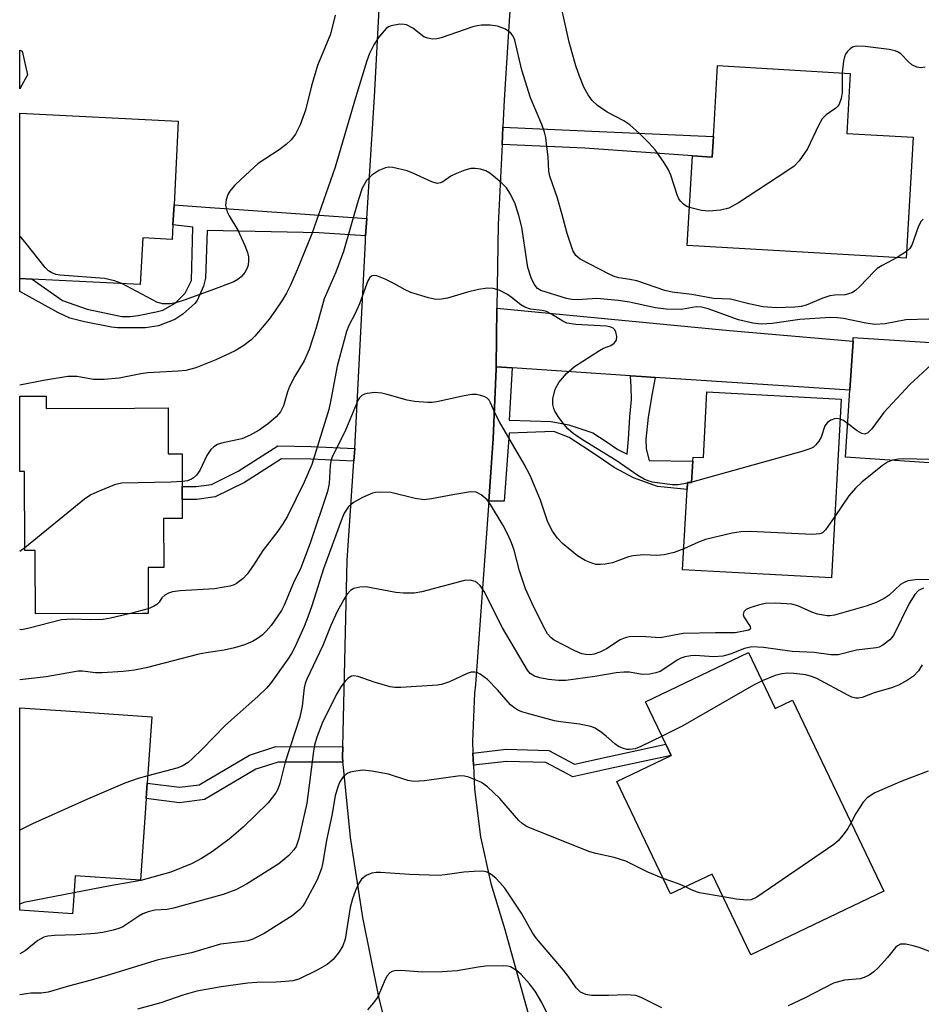
# Model space of a CAD drawing. Units: inches. Extents: x 1315758 to 1321758, y 477449 to 481450.
# Drawn here: x 1315758 to 1315930, y 478368 to 478556 of the extents above; entities that cross this region are included whole.
import ezdxf

# ---------------------------------------------------------------- set-up
doc = ezdxf.new("R2010")
doc.units = ezdxf.units.IN
doc.header["$MEASUREMENT"] = 0
for name, color, linetype in [('BLDG-Footprint', 5, 'Continuous'), ('CULTRL-Pad', 6, 'Continuous'), ('TRANS-Driveway', 251, 'Continuous'), ('TRANS-Non Street Sidewalk', 7, 'Continuous'), ('TRANS-Road', 130, 'Continuous'), ('Undefined', 1, 'Continuous')]:
    doc.layers.add(name, color=color, linetype=linetype)

msp = doc.modelspace()

# ---------------------------------------------------------------- linework, layer by layer
at = {"layer": 'BLDG-Footprint'}
for points, elevation in [([(1315928.71, 478533.53), (1315927.36, 478510.44), (1315885.53, 478512.87), (1315886.53, 478529.98), (1315890.28, 478529.74), (1315890.51, 478533.66), (1315890.64, 478535.81), (1315891.3, 478547.24), (1315916.68, 478545.76), (1315916.01, 478534.27)], 142.81), ([(1315787.24, 478516.77), (1315787.09, 478513.99), (1315781.45, 478514.29), (1315780.99, 478505.37), (1315760.35, 478506.43), (1315757.96, 478506.56), (1315757.96, 478538.17), (1315788.26, 478536.6), (1315787.44, 478520.62)], 144.02), ([(1315937.94, 478493.92), (1315936.43, 478471), (1315915.74, 478472.37), (1315916.58, 478485.16), (1315917.2, 478494.55), (1315917.25, 478495.28)], 137.07), ([(1315762.98, 478484.06), (1315762.98, 478481.71), (1315779.88, 478481.77), (1315786.31, 478481.79), (1315786.33, 478473.03), (1315788.98, 478473.04), (1315789, 478466.79), (1315789.01, 478464.31), (1315789.02, 478460.66), (1315785.44, 478460.65), (1315785.48, 478451.28), (1315782.48, 478451.28), (1315782.51, 478443.52), (1315782.51, 478442.51), (1315781.34, 478442.5), (1315760.97, 478442.43), (1315760.93, 478452.91), (1315760.92, 478454.54), (1315758.94, 478454.53), (1315758.89, 478469.63), (1315757.96, 478469.63), (1315757.96, 478484.05)], 139.34), ([(1315914.95, 478483.45), (1315913.06, 478449.28), (1315884.64, 478450.85), (1315885.49, 478466.18), (1315885.57, 478467.55), (1315886.36, 478467.51), (1315886.59, 478471.58), (1315886.63, 478472.39), (1315888.6, 478472.28), (1315889.29, 478484.87)], 160.98), ([(1315897.24, 478435.02), (1315902.34, 478424.35), (1315905.66, 478425.93), (1315923.11, 478389.37), (1315897.67, 478377.23), (1315890.3, 478392.67), (1315882.31, 478388.86), (1315872.05, 478410.36), (1315882.46, 478415.33), (1315881.44, 478417.47), (1315877.55, 478425.62)], 128.89), ([(1315782.11, 478407.1), (1315781.03, 478391.48), (1315770.48, 478392.2), (1315768.55, 478392.34), (1315768.15, 478386.62), (1315768.05, 478385.08), (1315757.95, 478385.77), (1315757.95, 478424.46), (1315766.79, 478423.85), (1315783.19, 478422.72), (1315782.31, 478410.06)], 134.25)]:
    msp.add_lwpolyline(points, close=True, dxfattribs=dict(at, elevation=elevation))
at = {"layer": 'CULTRL-Pad'}
msp.add_lwpolyline([(1315759.41, 478545.47), (1315757.96, 478542.83), (1315757.96, 478550.21), (1315758.42, 478550)], close=True, dxfattribs=at)
at = {"layer": 'TRANS-Driveway'}
msp.add_lwpolyline([(1315879.41, 478487.63), (1315876.77, 478487.81), (1315874.68, 478487.95), (1315852.04, 478489.47), (1315848.98, 478489.67), (1315849.15, 478500.86), (1315893.6, 478496.57), (1315917.2, 478494.55), (1315916.58, 478485.16)], close=True, dxfattribs=at)
at = {"layer": 'TRANS-Non Street Sidewalk'}
for points in [[(1315850.14, 478532.13), (1315850.3, 478535.46), (1315870.14, 478534.55), (1315890.51, 478533.66), (1315890.28, 478529.74), (1315886.53, 478529.98), (1315865.95, 478531.43)], [(1315824.28, 478518.03), (1315824.06, 478514.67), (1315815.16, 478515.24), (1315793.8, 478515.7), (1315793.42, 478506.59), (1315793.08, 478505.09), (1315791.86, 478502.33), (1315791.39, 478501.75), (1315789.09, 478499.74), (1315787.61, 478498.7), (1315784.47, 478497.49), (1315782.01, 478497.1), (1315776.64, 478497.12), (1315775.5, 478497.26), (1315770.35, 478498.24), (1315767.5, 478498.97), (1315765.22, 478500.01), (1315757.96, 478504.08), (1315757.96, 478506.56), (1315760.35, 478506.43), (1315766.1, 478502.34), (1315770.83, 478500.64), (1315777.48, 478499.28), (1315779.06, 478499.25), (1315780.61, 478499.43), (1315784, 478500.17), (1315785.32, 478500.46), (1315787.68, 478501.79), (1315789.56, 478503.73), (1315790.8, 478506.13), (1315791, 478516.35), (1315787.24, 478516.77), (1315787.44, 478520.62), (1315793.43, 478520.17)], [(1315852.04, 478489.47), (1315851.51, 478479.43), (1315859.49, 478479.2), (1315862.89, 478478.58), (1315867.48, 478477.02), (1315870.03, 478475.34), (1315872.26, 478473.84), (1315874.05, 478472.92), (1315874.29, 478475.79), (1315874.54, 478480.1), (1315874.85, 478483.38), (1315874.81, 478485.83), (1315874.68, 478487.95), (1315876.77, 478487.81), (1315879.41, 478487.63), (1315878.78, 478484.54), (1315878.03, 478480), (1315877.57, 478475.79), (1315877.68, 478473.96), (1315878.22, 478471.74), (1315886.59, 478471.58), (1315886.36, 478467.51), (1315885.57, 478467.55), (1315885.49, 478466.18), (1315879.85, 478466.74), (1315875.25, 478468.4), (1315871.56, 478470.43), (1315868.48, 478472.49), (1315865.5, 478474.45), (1315862.95, 478476.14), (1315860.03, 478477.29), (1315851.47, 478476.98), (1315850.52, 478463.96), (1315847.57, 478463.98), (1315848.44, 478475.94), (1315848.98, 478489.24), (1315848.98, 478489.67)], [(1315821.96, 478474.05), (1315821.79, 478471.58), (1315813.59, 478471.96), (1315807.98, 478472.04), (1315800.89, 478467.55), (1315795.32, 478464.76), (1315791.81, 478464.29), (1315789.01, 478464.31), (1315789, 478466.79), (1315791.65, 478466.77), (1315794.58, 478467.16), (1315799.67, 478469.71), (1315807.28, 478474.52), (1315813.66, 478474.44)], [(1315819.68, 478417.02), (1315819.63, 478415.03), (1315819.72, 478414.05), (1315807.36, 478414.09), (1315803.1, 478412.7), (1315793.24, 478406.89), (1315788.51, 478406.26), (1315782.11, 478407.1), (1315782.31, 478410.06), (1315788.51, 478409.25), (1315792.25, 478409.75), (1315801.87, 478415.41), (1315806.89, 478417.05)], [(1315844.66, 478413.47), (1315844.56, 478415.79), (1315850.89, 478416.52), (1315859.07, 478416.27), (1315863.99, 478413.7), (1315870.59, 478415.15), (1315881.44, 478417.47), (1315882.46, 478415.33), (1315871.08, 478412.89), (1315863.66, 478411.26), (1315858.47, 478413.98), (1315850.99, 478414.2)]]:
    msp.add_lwpolyline(points, close=True, dxfattribs=at)
at = {"layer": 'TRANS-Road'}
for points in [[(1315852.75, 478575.89), (1315850.56, 478540.68), (1315850.3, 478535.46), (1315850.14, 478532.13), (1315849.39, 478516.85), (1315849.15, 478500.86), (1315848.98, 478489.67), (1315848.98, 478489.24), (1315848.44, 478475.94), (1315847.57, 478463.98), (1315845.03, 478428.89), (1315844.87, 478427.22), (1315844.46, 478418.06), (1315844.56, 478415.79), (1315844.66, 478413.47), (1315844.85, 478408.89), (1315846.02, 478399.8), (1315847.97, 478390.84), (1315850.68, 478382.08), (1315859.93, 478348.55)], [(1315827.89, 478363.78), (1315826.59, 478369.2), (1315823.49, 478384.35), (1315821.17, 478399.64), (1315819.82, 478413.08), (1315819.72, 478414.05), (1315819.63, 478415.03), (1315819.68, 478417.02), (1315820.54, 478452.64), (1315821.79, 478471.58), (1315821.96, 478474.05), (1315824, 478513.64), (1315824.06, 478514.67), (1315824.28, 478518.03), (1315825.75, 478541.28), (1315827.52, 478574.85)]]:
    msp.add_lwpolyline(points, dxfattribs=at)
at = {"layer": 'Undefined'}
for p, q in [((1315927.44, 478511.69, 142), (1315925.62, 478510.54, 142)), ((1315885.98, 478467.53, 138), (1315885.56, 478467.43, 138)), ((1315886.37, 478467.62, 138), (1315885.98, 478467.53, 138)), ((1315758.94, 478455.01, 140), (1315757.95, 478454.31, 140)), ((1315782.51, 478443.38, 138), (1315779.1, 478442.5, 138))]:
    msp.add_line(p, q, dxfattribs=at)
for points, elevation in [([(1315885.95, 478520.08), (1315885.45, 478520.28), (1315884.78, 478520.74), (1315884.2, 478521.31), (1315883.91, 478521.76), (1315883.58, 478522.51), (1315882.35, 478526.28), (1315881.92, 478527.33), (1315881.03, 478528.8), (1315879.36, 478531.14), (1315878.23, 478532.4), (1315876.4, 478534.23), (1315874.52, 478535.92), (1315873.4, 478536.69), (1315870.21, 478538.33), (1315868.38, 478539.62), (1315867.35, 478540.54), (1315866.57, 478541.66), (1315865.78, 478543.12), (1315864.9, 478545.25), (1315864.24, 478547.18), (1315862.98, 478551.73), (1315860.57, 478562.35)], 144), ([(1315818.25, 478556.91), (1315817.35, 478553.28), (1315814.86, 478547.28), (1315813.69, 478543.35), (1315812.55, 478538.71), (1315811.55, 478535.9), (1315810.64, 478534.12), (1315809.83, 478533.05), (1315808.84, 478532.13), (1315807.5, 478531.13), (1315803.51, 478528.52), (1315800.24, 478525.53), (1315798.97, 478524.29), (1315798.12, 478523.25), (1315797.72, 478522.57), (1315797.38, 478521.58), (1315797.28, 478520.56), (1315797.6, 478519.27), (1315797.98, 478518.5), (1315799.62, 478515.76), (1315800.98, 478512.86), (1315801.51, 478511.51), (1315801.69, 478510.7), (1315801.69, 478509.9), (1315801.59, 478509.11), (1315801.38, 478508.36), (1315800.97, 478507.67), (1315800.25, 478506.86), (1315799.63, 478506.34), (1315798.86, 478505.92), (1315794.44, 478504.23), (1315789.38, 478502.42), (1315787.8, 478501.91), (1315786.68, 478501.7), (1315785.23, 478501.69), (1315784.13, 478502.02), (1315777.46, 478505.55)], 144), ([(1315925.62, 478510.54), (1315922.75, 478509.04), (1315921.81, 478508.44), (1315921.21, 478507.9), (1315918.52, 478505.03), (1315917.66, 478504.26), (1315916.95, 478503.79), (1315915.72, 478503.42), (1315913.75, 478503.37), (1315912.77, 478503.24), (1315911.43, 478502.78), (1315908.25, 478501.46), (1315907.27, 478501.21), (1315906.09, 478501.08), (1315902.51, 478500.95), (1315900.05, 478501.14), (1315897.28, 478501.67), (1315893.79, 478502.57), (1315890.54, 478502.68), (1315886.41, 478503.47), (1315882.64, 478503.92), (1315881.21, 478504.27), (1315875.85, 478506.09), (1315874.55, 478506.37), (1315872.41, 478506.69), (1315871.76, 478506.87), (1315870.72, 478507.31), (1315865.07, 478510.2), (1315864.21, 478510.91), (1315863.67, 478511.87), (1315862.54, 478515.11), (1315861.56, 478518.95), (1315860.7, 478521.91), (1315859.26, 478526.09), (1315859.09, 478527.08), (1315858.91, 478529.81), (1315858.7, 478531.78), (1315858.46, 478533.47), (1315858.23, 478534.51), (1315857.72, 478535.96), (1315855.57, 478541.06), (1315853.93, 478546.4), (1315852.56, 478552.1), (1315852.24, 478552.89), (1315851.82, 478553.46), (1315851.45, 478553.79), (1315850.76, 478554.19), (1315849.24, 478554.78), (1315847.88, 478554.98), (1315846.22, 478554.98), (1315845.4, 478554.86), (1315844.56, 478554.63), (1315838.5, 478552.53), (1315837.66, 478552.33), (1315836.82, 478552.31), (1315835.97, 478552.46), (1315835.18, 478552.76), (1315833.05, 478554.38), (1315831.89, 478555.01), (1315831.39, 478555.13), (1315830.56, 478555.14), (1315828.92, 478554.85), (1315828.43, 478554.63), (1315828, 478554.32), (1315826.52, 478552.61), (1315825.59, 478551.24), (1315824.77, 478549.54), (1315824.29, 478548.18), (1315822.13, 478541.05), (1315818.23, 478527.8), (1315813.79, 478515.07), (1315811, 478508.21), (1315809.7, 478505.28), (1315808.94, 478503.72), (1315808.17, 478502.45), (1315806.85, 478500.46), (1315805.6, 478498.79), (1315804.31, 478497.15), (1315802.89, 478495.51), (1315802.1, 478494.76), (1315800.8, 478493.75), (1315799.1, 478492.73), (1315795.43, 478490.99), (1315791.62, 478489.46), (1315789.7, 478488.96), (1315788.25, 478488.81), (1315782.45, 478488.53), (1315781.08, 478488.32), (1315776.98, 478487.46), (1315774.1, 478487.22), (1315772.07, 478487.2), (1315768.93, 478487.79), (1315767.17, 478487.79), (1315762.48, 478487.03), (1315757.96, 478486.14)], 142), ([(1315931, 478546.96), (1315930.16, 478546.83), (1315929.36, 478546.93), (1315928.43, 478547.4), (1315927.79, 478547.96), (1315926.34, 478549.46), (1315925.72, 478549.88), (1315925.25, 478550.07), (1315924.11, 478550.32), (1315919.54, 478550.92), (1315917.88, 478550.94), (1315917.11, 478550.75), (1315916.65, 478550.47), (1315916.06, 478549.9), (1315915.75, 478549.44), (1315915.55, 478548.92), (1315915.36, 478548.08), (1315915.1, 478545.86)], 144), ([(1315915.1, 478545.86), (1315915.15, 478542.08), (1315914.95, 478540.94), (1315914.58, 478539.89), (1315914.28, 478539.46), (1315913.89, 478539.1), (1315912.09, 478537.82), (1315911.31, 478537.06), (1315910.61, 478535.82), (1315908.5, 478531.35), (1315906.88, 478529.05), (1315905.92, 478528.03), (1315904.72, 478527.17), (1315895.28, 478521), (1315893.49, 478520), (1315891.88, 478519.6), (1315889.65, 478519.38), (1315888.22, 478519.55), (1315885.95, 478520.08)], 144), ([(1315931.7, 478498.76), (1315927.28, 478498.66), (1315923.37, 478497.86), (1315921.35, 478497.77), (1315919.63, 478497.97), (1315915.37, 478498.91), (1315914.23, 478499.03), (1315912.81, 478499.06), (1315907.03, 478498.69), (1315901.77, 478497.91), (1315899.7, 478497.79), (1315898.08, 478498.01), (1315895.33, 478498.62), (1315889.54, 478500.74), (1315888.27, 478501.06), (1315887.19, 478501.1), (1315884.39, 478500.63), (1315881.47, 478500.68), (1315879.47, 478500.93), (1315874.45, 478502.04), (1315872.3, 478502.34), (1315868.22, 478502.69), (1315864.62, 478502.47), (1315863.47, 478502.5), (1315862.41, 478502.73), (1315857.55, 478504.25), (1315856.9, 478504.65), (1315856.27, 478505.42), (1315855.66, 478506.64), (1315855.05, 478508.64), (1315853.91, 478516.32), (1315853.36, 478518.55), (1315852.65, 478520.78), (1315851.76, 478522.66), (1315850.98, 478523.9), (1315849.98, 478524.89), (1315847.77, 478526.66), (1315847.05, 478527.09), (1315846.03, 478527.42), (1315844.97, 478527.58), (1315844.16, 478527.54), (1315843.04, 478527.25), (1315841.39, 478526.61), (1315840.36, 478526.08), (1315838.8, 478525), (1315838.34, 478524.8), (1315837.74, 478524.73), (1315836.72, 478525.02), (1315833.08, 478526.68), (1315832.01, 478527.1), (1315829.24, 478527.76), (1315828.41, 478527.8), (1315827.87, 478527.7), (1315826.56, 478527.2), (1315825.24, 478526.28), (1315824.24, 478525.25), (1315823.42, 478523.81), (1315822.6, 478521.43), (1315819.81, 478511.68), (1315818.33, 478507.76), (1315816.12, 478502.65), (1315814.6, 478497.09), (1315813.25, 478492.93), (1315812.31, 478490.81), (1315810.53, 478487.87), (1315809.51, 478485.89), (1315809.1, 478484.85), (1315808.34, 478482.21), (1315807.79, 478481.07), (1315806.93, 478480.06), (1315805.51, 478478.8), (1315803.72, 478477.55), (1315801.97, 478476.58), (1315800.41, 478475.91), (1315796.5, 478475.06), (1315795.75, 478474.77), (1315795.07, 478474.38), (1315794.5, 478473.82), (1315793.72, 478472.69), (1315792.34, 478469.8), (1315791.72, 478468.93), (1315791.17, 478468.41), (1315790.75, 478468.14), (1315790, 478467.88), (1315788.99, 478467.72)], 140), ([(1315930.63, 478517.85), (1315930.22, 478517.51), (1315929.69, 478516.54), (1315928.43, 478512.92), (1315928, 478512.22), (1315927.44, 478511.69)], 142), ([(1315777.46, 478505.55), (1315776.07, 478506.11), (1315774.16, 478506.56), (1315765.69, 478507.2), (1315764.84, 478507.33), (1315764.1, 478507.59), (1315763.45, 478508.02), (1315762.83, 478508.64), (1315758.93, 478513.56), (1315758.15, 478514.44), (1315757.96, 478514.58)], 144), ([(1315885.56, 478467.43), (1315883.78, 478467.1), (1315882.62, 478467.1), (1315878.87, 478467.61), (1315878.04, 478467.83), (1315877.3, 478468.17), (1315876.09, 478468.9), (1315871.95, 478471.73), (1315865.53, 478475.7), (1315863.72, 478476.92), (1315862.72, 478477.81), (1315861.99, 478478.59), (1315860.97, 478479.95), (1315860.22, 478481.14), (1315860, 478481.66), (1315859.81, 478482.47), (1315859.83, 478483.55), (1315860.27, 478485.37), (1315860.96, 478486.65), (1315862.45, 478488.34), (1315863.94, 478489.68), (1315868.73, 478492.78), (1315869.53, 478493.2), (1315870.89, 478493.75), (1315871.57, 478494.17), (1315871.98, 478494.73), (1315872.07, 478495.42), (1315871.86, 478496.36), (1315871.62, 478496.77), (1315871.34, 478497.03), (1315870.74, 478497.29), (1315870.01, 478497.41), (1315864.24, 478497.72), (1315862.52, 478498), (1315861.75, 478498.35), (1315859.59, 478499.72), (1315858.59, 478500.21), (1315857.78, 478500.4), (1315855.53, 478500.7), (1315854.45, 478501.05), (1315853.71, 478501.48), (1315851.88, 478502.98), (1315851.15, 478503.48), (1315849.55, 478504.28), (1315848.44, 478504.65), (1315847.33, 478504.71), (1315845.65, 478504.46), (1315843.49, 478503.93), (1315839.69, 478502.75), (1315838.57, 478502.56), (1315837.45, 478502.52), (1315836.04, 478502.81), (1315832.69, 478503.87), (1315831.63, 478504.35), (1315829.58, 478505.52), (1315827.78, 478506.42), (1315826.22, 478507.03), (1315825.5, 478507.09), (1315825.15, 478506.95), (1315824.85, 478506.7), (1315824.46, 478506.06), (1315822.87, 478501.7), (1315822.05, 478499.85), (1315820.84, 478497.55), (1315820.38, 478496.38), (1315818.62, 478489.79), (1315817.43, 478483.33), (1315817.01, 478481.51), (1315813.76, 478470.95), (1315812.33, 478467.58), (1315809.14, 478461.09), (1315808.26, 478459.61), (1315807.29, 478458.24), (1315804.39, 478454.52), (1315802.65, 478451.74), (1315801.44, 478450.03), (1315800.67, 478449.2), (1315799.37, 478448.23), (1315798.9, 478447.99), (1315798.08, 478447.71), (1315795.18, 478447.18), (1315788.6, 478446.82), (1315787.14, 478446.63), (1315786.37, 478446.36), (1315785.67, 478445.99), (1315785.1, 478445.5), (1315784.59, 478444.68), (1315784.13, 478444.2), (1315783.53, 478443.81), (1315782.51, 478443.38)], 138), ([(1315937.25, 478493.97), (1315935.68, 478492.69), (1315933.03, 478490.87), (1315928.06, 478486.27), (1315923.06, 478480.92), (1315920.8, 478477.78), (1315920.03, 478477), (1315919.45, 478476.8), (1315918.85, 478476.92), (1315918, 478477.41), (1315916.16, 478478.79)], 138), ([(1315884.87, 478454.86), (1315883, 478454.13), (1315881.12, 478453.69), (1315879.73, 478453.6), (1315877.18, 478453.71), (1315875.16, 478453.51), (1315874.31, 478453.3), (1315871.25, 478452.18), (1315869.82, 478451.9), (1315868.95, 478451.83), (1315868.1, 478451.87), (1315867.31, 478452.08), (1315866.03, 478452.64), (1315864.57, 478453.5), (1315861.66, 478455.85), (1315860.7, 478456.88), (1315859.78, 478458.25), (1315858.88, 478459.93), (1315857.47, 478464.14), (1315855.49, 478468.89), (1315854.33, 478471.06), (1315849.61, 478479.15), (1315848.92, 478480.46), (1315847.91, 478482.79), (1315847.63, 478483.26), (1315847.29, 478483.66), (1315846.85, 478483.94), (1315846.06, 478484.19), (1315845.21, 478484.34), (1315844.35, 478484.36), (1315842.89, 478484.11), (1315837.66, 478482.93), (1315836.78, 478482.82), (1315835.94, 478482.82), (1315833.39, 478483.04), (1315831.99, 478483.25), (1315828.19, 478484.36), (1315827.12, 478484.59), (1315825.81, 478484.71), (1315824.37, 478484.55), (1315823.83, 478484.41), (1315823.35, 478484.17), (1315822.9, 478483.74), (1315822.63, 478483.32), (1315820.05, 478477.2), (1315817.66, 478472.44), (1315817.41, 478471.63), (1315817.26, 478470.79), (1315817.09, 478467.35), (1315816.79, 478465.8), (1315813.46, 478455.95), (1315811.67, 478451.21), (1315810.29, 478448.34), (1315808.46, 478444.05), (1315807.96, 478443.08), (1315805.99, 478440.22), (1315805.07, 478439.1), (1315804.27, 478438.31), (1315803.4, 478437.68), (1315802.44, 478437.16), (1315800.88, 478436.52), (1315798.99, 478435.9), (1315796.99, 478435.46), (1315793.6, 478434.97), (1315792.17, 478434.68), (1315782.09, 478432.11), (1315779.87, 478431.62), (1315777.69, 478431.38), (1315773.68, 478431.11), (1315772.42, 478431.17), (1315769.94, 478431.46), (1315769.12, 478431.46), (1315763.01, 478430.4), (1315757.95, 478429.82)], 136), ([(1315914.74, 478479.67), (1315914.12, 478479.79), (1315913.64, 478479.71), (1315912.93, 478479.44), (1315912.3, 478479.03), (1315911.84, 478478.39), (1315911.08, 478476.18), (1315910.69, 478475.45), (1315910.02, 478474.64), (1315909.62, 478474.31), (1315909.12, 478474.04), (1315907.43, 478473.48), (1315886.37, 478467.62)], 138), ([(1315916.16, 478478.79), (1315915.35, 478479.36), (1315914.74, 478479.67)], 138), ([(1315936.52, 478472.24), (1315935.51, 478471.99), (1315934.39, 478471.89), (1315926.9, 478472.04), (1315925.89, 478471.98), (1315924.75, 478471.77)], 136), ([(1315924.75, 478471.77), (1315923.79, 478471.4), (1315922.82, 478470.76), (1315918.91, 478467.58), (1315917.65, 478466.46), (1315916.39, 478464.96), (1315913.71, 478461.04)], 136), ([(1315788.99, 478467.72), (1315786.87, 478467.6), (1315777.42, 478467.4), (1315776.03, 478467.08), (1315773.1, 478465.9), (1315771.54, 478465.19), (1315770.33, 478464.37), (1315758.94, 478455.01)], 140), ([(1315933.67, 478448.99), (1315929.05, 478448.94), (1315927.64, 478448.73), (1315926.94, 478448.43), (1315926.29, 478448), (1315924.08, 478445.98), (1315923.12, 478445.37), (1315921.6, 478444.57), (1315919.89, 478443.92), (1315913.64, 478442.19), (1315912.81, 478442.05), (1315912.28, 478442.05), (1315910.43, 478442.36), (1315909.34, 478442.74), (1315906.63, 478443.92), (1315905.53, 478444.24), (1315902.36, 478444.44), (1315900.38, 478444.37), (1315899.13, 478444.1), (1315897.48, 478443.59), (1315896.76, 478443.25), (1315896.33, 478442.82), (1315896.21, 478442.28), (1315896.34, 478441.83), (1315897.55, 478439.99), (1315897.6, 478439.61), (1315897.55, 478439.46), (1315897.26, 478439.28), (1315894.67, 478438.77), (1315890.93, 478438.81), (1315884.73, 478438.67), (1315880.34, 478437.85), (1315876.69, 478438.06), (1315874.44, 478438), (1315873.65, 478437.83), (1315872.67, 478437.43), (1315870.09, 478435.73), (1315868.82, 478435.06), (1315867.75, 478434.68), (1315866.95, 478434.57), (1315866.15, 478434.62), (1315865.36, 478434.77), (1315864.02, 478435.33), (1315860.11, 478437.36), (1315859.5, 478437.81), (1315858.84, 478438.61), (1315858.12, 478439.88), (1315855.9, 478444.37), (1315854.6, 478447.17), (1315853.44, 478450.65), (1315852.45, 478454.62), (1315851.96, 478455.98), (1315851.29, 478457.49), (1315850.32, 478459.28), (1315847.94, 478463.33), (1315847.26, 478464.2), (1315846.16, 478465.18), (1315845.18, 478465.7), (1315844.11, 478465.75), (1315840.71, 478465.19), (1315836.67, 478464.38), (1315835.22, 478464.22), (1315833.49, 478464.48), (1315828.86, 478465.61), (1315826.79, 478465.71), (1315825.92, 478465.63), (1315825.37, 478465.48), (1315823.47, 478464.68), (1315821.74, 478463.68), (1315820.71, 478462.79), (1315819.97, 478461.65), (1315819.44, 478460.4), (1315815.99, 478451.04), (1315813.77, 478443.94), (1315813.09, 478442), (1315812.29, 478439.99), (1315810.5, 478436.07), (1315809.87, 478434.85), (1315809.17, 478433.74), (1315805.85, 478429.09), (1315805.1, 478428.23), (1315803.45, 478426.62), (1315797.25, 478421.15), (1315792.79, 478416.52), (1315790.97, 478414.73), (1315790.12, 478414), (1315789, 478413.31), (1315787.97, 478412.9), (1315782.41, 478411.44)], 134), ([(1315913.71, 478461.04), (1315911.96, 478458.47), (1315911.36, 478457.92), (1315910.87, 478457.7), (1315909.45, 478457.6), (1315897.56, 478458.13), (1315895.78, 478458.11), (1315894.08, 478457.82), (1315889, 478456.63), (1315887.67, 478456.12), (1315884.87, 478454.86)], 136), ([(1315930.65, 478447.35), (1315929.7, 478446.88), (1315929, 478446.13), (1315927.93, 478444.41), (1315924.91, 478438.3), (1315924.21, 478437.45), (1315922.9, 478436.44), (1315922.18, 478436.07), (1315921.64, 478435.91), (1315917.89, 478435.45), (1315914.36, 478434.56), (1315912.93, 478434.59), (1315909.78, 478435.02), (1315905.59, 478435.22), (1315900.09, 478435.97), (1315897.87, 478436.08), (1315896.46, 478435.78), (1315893.73, 478434.69), (1315892.32, 478434.35), (1315890.61, 478434.22), (1315887.02, 478434.47), (1315886.17, 478434.41), (1315885.06, 478434.19), (1315884.3, 478433.93), (1315883.62, 478433.59), (1315881.06, 478431.82), (1315880.32, 478431.41), (1315879.5, 478431.12), (1315878.35, 478430.88), (1315876.92, 478430.81), (1315874.5, 478431.26), (1315873.39, 478431.28), (1315871.95, 478431.12), (1315867.87, 478430.44), (1315862.33, 478429.66), (1315860.92, 478429.66), (1315859.01, 478429.87), (1315857.36, 478430.18), (1315856.31, 478430.51), (1315855.51, 478431.01), (1315854.97, 478431.63), (1315850.18, 478439.76), (1315846.73, 478446.72), (1315845.96, 478447.82), (1315845.4, 478448.35), (1315844.99, 478448.61), (1315844.05, 478448.87), (1315842.93, 478448.78), (1315834.77, 478446.64), (1315833.34, 478446.4), (1315831.28, 478446.39), (1315829.8, 478446.5), (1315824.07, 478447.57), (1315822.93, 478447.52), (1315821.83, 478447.24), (1315821.15, 478446.85), (1315820.49, 478446.11), (1315819.89, 478445.17), (1315818.64, 478442.85), (1315817.39, 478440.17), (1315815.88, 478436.36), (1315812.79, 478429.92), (1315812.5, 478429.11), (1315812.3, 478428.24), (1315811.92, 478424.79), (1315811.51, 478422.64), (1315808.68, 478414.04), (1315807.63, 478409.97), (1315807.26, 478408.92), (1315806.87, 478408.17), (1315805.41, 478406.31), (1315800.67, 478401.6), (1315797.96, 478399.33), (1315794.81, 478396.99), (1315792.66, 478395.64), (1315790.92, 478394.67), (1315786.82, 478393.04), (1315781.11, 478391.44), (1315775.25, 478390.42), (1315768.32, 478389.07)], 132), ([(1315779.1, 478442.5), (1315775.32, 478441.62), (1315773.9, 478441.36), (1315771.52, 478441.3), (1315767.95, 478441.43), (1315765.96, 478441.27), (1315759.76, 478439.66), (1315758.33, 478439.39), (1315757.95, 478439.4)], 138), ([(1315930.38, 478432.65), (1315929.68, 478431.52), (1315928.76, 478430.52), (1315927.61, 478429.72), (1315925.87, 478428.76), (1315924.55, 478428.24), (1315921.22, 478427.3), (1315918.96, 478426.45), (1315918.23, 478426.29), (1315917.74, 478426.27), (1315916.95, 478426.48), (1315916.18, 478426.84), (1315910.25, 478430.03), (1315909.24, 478430.46), (1315908.18, 478430.74), (1315905.89, 478431.01), (1315904.7, 478431.05), (1315903.62, 478430.97), (1315902.3, 478430.64), (1315899.82, 478429.63)], 130), ([(1315880.7, 478419.02), (1315876.66, 478417.05), (1315875.56, 478416.61), (1315874.51, 478416.45), (1315873.96, 478416.51), (1315873.15, 478416.72), (1315872.38, 478417.07), (1315871.67, 478417.54), (1315870.02, 478419.04), (1315869.11, 478419.75), (1315867.89, 478420.53), (1315867.12, 478420.87), (1315864.9, 478421.35), (1315861.28, 478421.79), (1315860.17, 478421.99), (1315855.22, 478423.27), (1315853.88, 478423.68), (1315853.11, 478424.03), (1315852.38, 478424.49), (1315851.72, 478425.05), (1315849.25, 478427.9), (1315847.32, 478429.84), (1315845.95, 478430.87), (1315845.46, 478431.12), (1315844.95, 478431.27), (1315844.21, 478431.24), (1315843.47, 478431.04), (1315840.11, 478429.44), (1315838.55, 478428.9), (1315837.77, 478428.79), (1315830.77, 478428.34), (1315829.61, 478428.34), (1315828.76, 478428.47), (1315825.68, 478429.37), (1315822.62, 478430.46), (1315821.81, 478430.58), (1315821.35, 478430.48), (1315820.72, 478430.13), (1315820.16, 478429.57), (1315819.33, 478428.44), (1315818.62, 478427.27), (1315815.86, 478421.83), (1315814.73, 478418.83), (1315814.3, 478417.32), (1315814.08, 478416.19), (1315813.23, 478409.17), (1315812.8, 478406.23), (1315811.27, 478399.47), (1315810.75, 478397.93), (1315810.33, 478397.29), (1315809.36, 478396.23), (1315807.48, 478394.62), (1315801.3, 478390.74), (1315799.26, 478389.66), (1315796.85, 478388.76), (1315787.33, 478386.13), (1315786.1, 478385.91), (1315783.74, 478385.73), (1315782.47, 478385.44), (1315781.49, 478385.05), (1315780.73, 478384.64), (1315777.67, 478382.59), (1315776.9, 478382.26), (1315775.79, 478381.95), (1315773.8, 478381.51), (1315772.39, 478381.31), (1315768.74, 478381.05), (1315764.59, 478380.94), (1315763.3, 478380.78), (1315762.56, 478380.59), (1315761.4, 478379.95), (1315758.98, 478378), (1315757.95, 478377.39)], 130), ([(1315899.82, 478429.63), (1315898.15, 478428.81), (1315884.68, 478421.01), (1315880.7, 478419.02)], 130), ([(1315880.91, 478391.8), (1315877.97, 478393.01), (1315873.76, 478395.14), (1315871.53, 478395.83), (1315868.05, 478396.57), (1315866.92, 478396.89), (1315854.94, 478401.72), (1315854, 478402.3), (1315853.35, 478402.88), (1315849.69, 478407.1), (1315847.37, 478409.35), (1315846.19, 478410.18), (1315843.79, 478411.21), (1315842.97, 478411.41), (1315842.1, 478411.42), (1315835.29, 478410.52), (1315833.25, 478410.37), (1315832.1, 478410.57), (1315828.42, 478411.75), (1315825.27, 478412.36), (1315823.55, 478412.51), (1315822.17, 478412.36), (1315821.11, 478412.13), (1315820.38, 478411.83), (1315819.77, 478411.27), (1315819.12, 478410.32), (1315818.71, 478409.35), (1315818.23, 478407.59), (1315817.57, 478403.89), (1315816.55, 478399.14), (1315815.88, 478394.85), (1315815.64, 478393.75), (1315814.76, 478391.54), (1315812.44, 478387.18), (1315812, 478386.49), (1315811.47, 478385.88), (1315810.03, 478384.68), (1315804.64, 478381.33), (1315802.47, 478380.19), (1315801.55, 478379.89), (1315800.74, 478379.74), (1315796.33, 478379.24), (1315790.77, 478377.6), (1315784.38, 478376.29), (1315774.67, 478373.26), (1315771.61, 478372.38), (1315767.24, 478371.24), (1315763.36, 478370.07), (1315762.06, 478369.88), (1315760.1, 478369.87), (1315759.22, 478369.79), (1315757.94, 478369.58)], 128), ([(1315931.57, 478412.35), (1315926.55, 478410.45), (1315921.39, 478408.17), (1315919.92, 478407.22), (1315919.13, 478406.42), (1315917.74, 478404.26), (1315916.82, 478402.54)], 128), ([(1315782.41, 478411.44), (1315780.57, 478410.93), (1315778.06, 478410.03), (1315770.87, 478407.01), (1315760.38, 478402.25), (1315757.95, 478401.07)], 134), ([(1315916.82, 478402.54), (1315916.18, 478401.38), (1315915.51, 478400.43), (1315914.4, 478399.09), (1315913.54, 478398.31), (1315898.79, 478388.23), (1315897.75, 478387.76), (1315896.93, 478387.68), (1315894.93, 478387.86), (1315892.37, 478388.33)], 128), ([(1315880.66, 478367.06), (1315876.73, 478369.06), (1315875.66, 478369.45), (1315873.92, 478369.59), (1315870.45, 478369.44), (1315867.22, 478369.45), (1315866.11, 478369.64), (1315865.11, 478370.09), (1315864.26, 478370.9), (1315862.75, 478373.12), (1315861.86, 478374.27), (1315856.68, 478380.35), (1315855.97, 478381.43), (1315853.85, 478385.16), (1315851.96, 478388.08), (1315850.63, 478389.94), (1315849.71, 478391.07), (1315848.91, 478391.89), (1315848.02, 478392.59), (1315847.3, 478393), (1315846.79, 478393.16), (1315846.24, 478393.22), (1315844.82, 478393.18), (1315842.81, 478393.01), (1315839.25, 478392.49), (1315838.07, 478392.42), (1315832.41, 478392.6), (1315826.88, 478392.97), (1315826.05, 478392.96), (1315825.24, 478392.83), (1315824.18, 478392.37), (1315823.27, 478391.7), (1315822.68, 478390.81), (1315822.11, 478389.54), (1315821.53, 478387.95), (1315821.09, 478386.29), (1315820.17, 478380.22), (1315819.68, 478378.92), (1315818.99, 478377.78), (1315817.83, 478376.3), (1315816.69, 478375.35), (1315814.8, 478374.27), (1315811.29, 478372.6), (1315810.17, 478372.28), (1315808.71, 478372.11), (1315806.95, 478372.01), (1315803.26, 478371.95), (1315801.56, 478371.8), (1315796.42, 478371.09), (1315791.82, 478370.28), (1315789.12, 478369.5), (1315784.94, 478368.02), (1315780.45, 478366.86)], 126), ([(1315885.18, 478390.22), (1315883.87, 478390.82), (1315880.91, 478391.8)], 128), ([(1315892.37, 478388.33), (1315887.83, 478389.08), (1315886.6, 478389.5), (1315885.18, 478390.22)], 128), ([(1315768.32, 478389.07), (1315758.72, 478387.22), (1315757.95, 478386.9)], 132), ([(1315931.99, 478377.79), (1315929.82, 478378.61), (1315928.71, 478378.95), (1315927.31, 478379.24), (1315926.26, 478379.24), (1315925.7, 478378.97), (1315925.33, 478378.63), (1315923.76, 478376.71), (1315922.03, 478374.76), (1315921.2, 478373.96), (1315920.3, 478373.34), (1315919.32, 478372.87), (1315918.55, 478372.63), (1315915.57, 478372.37), (1315913.48, 478371.81), (1315907.92, 478368.95), (1315904.82, 478367.48)], 126), ([(1315861.44, 478360.61), (1315857.74, 478368.13), (1315856.44, 478370.29), (1315855.38, 478371.68), (1315853.77, 478373.46), (1315852.88, 478374.23), (1315851.71, 478374.91), (1315851.2, 478375.06), (1315850.38, 478375.14), (1315846.97, 478375.05), (1315845.54, 478374.88), (1315841.53, 478374.17), (1315838.65, 478374), (1315834.9, 478373.92), (1315830.78, 478374.23), (1315829.63, 478374.19), (1315829.12, 478374.04), (1315828.66, 478373.79), (1315828.14, 478373.23), (1315827.77, 478372.52), (1315826.4, 478369.22), (1315825.57, 478368.02), (1315824.4, 478366.72)], 124)]:
    msp.add_lwpolyline(points, dxfattribs=dict(at, elevation=elevation))

doc.saveas('drawing.dxf')
